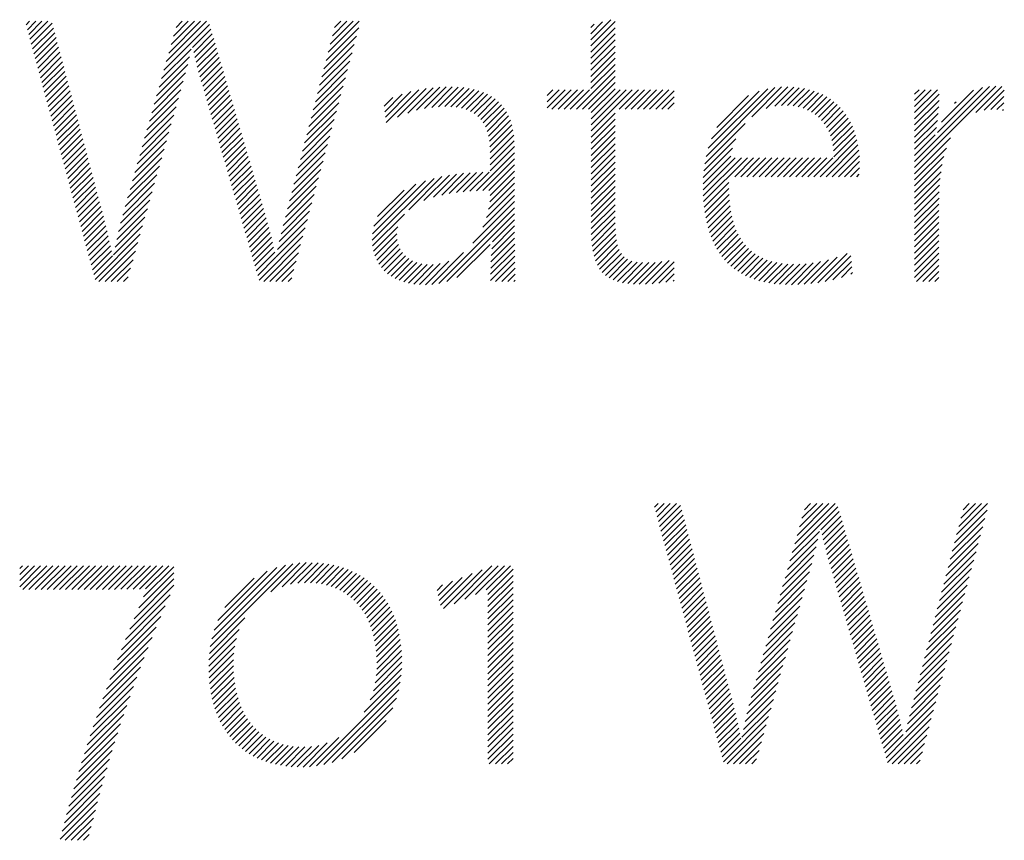
# Model space of a CAD drawing. Extents: x 1.8 to 36.6, y 1 to 25.9.
# Drawn here: x 15.2 to 15.9, y 24.7 to 25.3 of the extents above; entities that cross this region are included whole.
import ezdxf

# ---------------------------------------------------------------- set-up
doc = ezdxf.new("R2010")
doc.units = 0
doc.header["$LTSCALE"] = 2.5
doc.header["$MEASUREMENT"] = 0
doc.layers.get('0').update_dxf_attribs({"linetype": 'CONTINUOUS'})
doc.styles.add('PLATE', font='ROMAND', dxfattribs={"width": 0.95})

# ---------------------------------------------------------------- blocks, each defined once
blk = doc.blocks.new('CTITLE')
at = {"color": 4}
for p, q in [((-2.35755, -0.3784), (-2.35651, -0.37736)), ((-2.35717, -0.37979), (-2.35474, -0.37736)), ((-2.35679, -0.38118), (-2.35297, -0.37736)), ((-2.35642, -0.38257), (-2.35121, -0.37736)), ((-2.35604, -0.38396), (-2.34998, -0.3779)), ((-2.35566, -0.38535), (-2.34961, -0.3793)), ((-2.31761, -0.39149), (-2.30439, -0.37827)), ((-2.31691, -0.38902), (-2.30524, -0.37736)), ((-2.31621, -0.38655), (-2.30701, -0.37736)), ((-2.31551, -0.38408), (-2.30878, -0.37736)), ((-2.3148, -0.38162), (-2.31055, -0.37736)), ((-2.3141, -0.37915), (-2.31231, -0.37736)), ((-2.27064, -0.38871), (-2.26115, -0.37923)), ((-2.27002, -0.38633), (-2.26105, -0.37736)), ((-2.2694, -0.38394), (-2.26282, -0.37736)), ((-2.26878, -0.38155), (-2.26458, -0.37736)), ((-2.26816, -0.37916), (-2.26635, -0.37736)), ((-2.19393, -0.38272), (-2.18811, -0.37689)), ((-2.19393, -0.38449), (-2.1869, -0.37745)), ((-2.19393, -0.38095), (-2.19053, -0.37755)), ((-2.19393, -0.37918), (-2.19296, -0.37821)), ((-2.19393, -0.38626), (-2.1869, -0.37922)), ((-2.35528, -0.38674), (-2.34924, -0.38069)), ((-2.35491, -0.38813), (-2.34887, -0.38209)), ((-2.3093, -0.38495), (-2.30399, -0.37964)), ((-2.30897, -0.38639), (-2.30359, -0.38101)), ((-2.27126, -0.3911), (-2.2618, -0.38164)), ((-2.19393, -0.38802), (-2.1869, -0.38099)), ((-2.35453, -0.38952), (-2.3485, -0.38349)), ((-2.35415, -0.39091), (-2.34813, -0.38489)), ((-2.30863, -0.38782), (-2.30319, -0.38237)), ((-2.30828, -0.38924), (-2.30279, -0.38374)), ((-2.27188, -0.39349), (-2.26245, -0.38406)), ((-2.19393, -0.38979), (-2.1869, -0.38276)), ((-2.19393, -0.39156), (-2.1869, -0.38453)), ((-2.35378, -0.3923), (-2.34776, -0.38628)), ((-2.3534, -0.39369), (-2.34739, -0.38768)), ((-2.31901, -0.39643), (-2.31019, -0.38761)), ((-2.31831, -0.39396), (-2.30976, -0.38541)), ((-2.30793, -0.39065), (-2.30239, -0.38511)), ((-2.30756, -0.39205), (-2.30198, -0.38647)), ((-2.30718, -0.39344), (-2.30158, -0.38784)), ((-2.2725, -0.39588), (-2.26309, -0.38647)), ((-2.19393, -0.39333), (-2.1869, -0.38629)), ((-2.35302, -0.39508), (-2.34702, -0.38908)), ((-2.35265, -0.39647), (-2.34665, -0.39048)), ((-2.31971, -0.3989), (-2.31072, -0.3899)), ((-2.30678, -0.39481), (-2.30118, -0.38921)), ((-2.30638, -0.39617), (-2.30078, -0.39057)), ((-2.27312, -0.39827), (-2.26374, -0.38889)), ((-2.19393, -0.39509), (-2.1869, -0.38806)), ((-2.19393, -0.39686), (-2.1869, -0.38983)), ((-2.35227, -0.39787), (-2.34628, -0.39187)), ((-2.35189, -0.39926), (-2.3459, -0.39327)), ((-2.32042, -0.40137), (-2.31133, -0.39228)), ((-2.30598, -0.39754), (-2.30038, -0.39194)), ((-2.30558, -0.39891), (-2.29998, -0.39331)), ((-2.27374, -0.40065), (-2.26439, -0.39131)), ((-2.19812, -0.40281), (-2.1869, -0.3916)), ((-2.19635, -0.40281), (-2.1869, -0.39336)), ((-2.35151, -0.40065), (-2.34553, -0.39467)), ((-2.35114, -0.40204), (-2.34516, -0.39606)), ((-2.32112, -0.40384), (-2.31199, -0.39471)), ((-2.30518, -0.40028), (-2.29958, -0.39467)), ((-2.30478, -0.40165), (-2.29918, -0.39604)), ((-2.27498, -0.40543), (-2.26569, -0.39614)), ((-2.27436, -0.40304), (-2.26504, -0.39372)), ((-2.24441, -0.40314), (-2.2377, -0.39643)), ((-2.24212, -0.40262), (-2.23585, -0.39636)), ((-2.24002, -0.40229), (-2.23408, -0.39635)), ((-2.23806, -0.4021), (-2.23239, -0.39643)), ((-2.19458, -0.40281), (-2.1869, -0.39513)), ((-2.14725, -0.40498), (-2.13865, -0.39638)), ((-2.14309, -0.40259), (-2.13685, -0.39635)), ((-2.14067, -0.40194), (-2.13516, -0.39643)), ((-2.10012, -0.41972), (-2.07658, -0.39619)), ((-2.10012, -0.41796), (-2.07843, -0.39626)), ((-2.08241, -0.40378), (-2.0749, -0.39627)), ((-2.35076, -0.40343), (-2.34479, -0.39746)), ((-2.35038, -0.40482), (-2.34442, -0.39886)), ((-2.32182, -0.40631), (-2.31268, -0.39717)), ((-2.30439, -0.40302), (-2.29878, -0.39741)), ((-2.30399, -0.40439), (-2.29838, -0.39877)), ((-2.2756, -0.40782), (-2.26633, -0.39855)), ((-2.25364, -0.40354), (-2.24854, -0.39844)), ((-2.25345, -0.40512), (-2.24607, -0.39773)), ((-2.25326, -0.40669), (-2.24378, -0.39721)), ((-2.24991, -0.40511), (-2.24164, -0.39684)), ((-2.24695, -0.40392), (-2.23962, -0.39659)), ((-2.23623, -0.40204), (-2.23077, -0.39657)), ((-2.23452, -0.40209), (-2.22922, -0.3968)), ((-2.23292, -0.40226), (-2.22776, -0.3971)), ((-2.23143, -0.40254), (-2.22637, -0.39748)), ((-2.23006, -0.40294), (-2.22507, -0.39795)), ((-2.22882, -0.40346), (-2.22385, -0.39849)), ((-2.2277, -0.40411), (-2.22271, -0.39913)), ((-2.20656, -0.39888), (-2.20491, -0.39723)), ((-2.20656, -0.40065), (-2.20314, -0.39723)), ((-2.20656, -0.40242), (-2.20138, -0.39723)), ((-2.20519, -0.40281), (-2.19961, -0.39723)), ((-2.20342, -0.40281), (-2.19784, -0.39723)), ((-2.20165, -0.40281), (-2.19607, -0.39723)), ((-2.19988, -0.40281), (-2.19431, -0.39723)), ((-2.19382, -0.40382), (-2.1869, -0.3969)), ((-2.19382, -0.40559), (-2.18547, -0.39723)), ((-2.19382, -0.40736), (-2.1837, -0.39723)), ((-2.19382, -0.40913), (-2.18193, -0.39723)), ((-2.18574, -0.40281), (-2.18016, -0.39723)), ((-2.18397, -0.40281), (-2.1784, -0.39723)), ((-2.18221, -0.40281), (-2.17663, -0.39723)), ((-2.18044, -0.40281), (-2.17486, -0.39723)), ((-2.17867, -0.40281), (-2.17309, -0.39723)), ((-2.1769, -0.40281), (-2.17132, -0.39723)), ((-2.17514, -0.40281), (-2.16981, -0.39748)), ((-2.17337, -0.40281), (-2.16981, -0.39925)), ((-2.16051, -0.41647), (-2.14058, -0.39654)), ((-2.1599, -0.4141), (-2.1427, -0.39689)), ((-2.15898, -0.41141), (-2.14514, -0.39756)), ((-2.15741, -0.40807), (-2.14822, -0.39888)), ((-2.13868, -0.40172), (-2.13356, -0.39659)), ((-2.13692, -0.40172), (-2.13204, -0.39684)), ((-2.1353, -0.40187), (-2.1306, -0.39717)), ((-2.13382, -0.40215), (-2.12924, -0.39757)), ((-2.13245, -0.40255), (-2.12795, -0.39805)), ((-2.13119, -0.40306), (-2.12673, -0.3986)), ((-2.13003, -0.40367), (-2.12558, -0.39922)), ((-2.10012, -0.39851), (-2.09885, -0.39723)), ((-2.10012, -0.40028), (-2.09708, -0.39723)), ((-2.10012, -0.40205), (-2.09531, -0.39723)), ((-2.10012, -0.40381), (-2.09354, -0.39723)), ((-2.10012, -0.40558), (-2.09299, -0.39845)), ((-2.09352, -0.40959), (-2.08051, -0.39657)), ((-2.09231, -0.40661), (-2.08304, -0.39734)), ((-2.07997, -0.40311), (-2.07415, -0.39728)), ((-2.07801, -0.40291), (-2.07424, -0.39914)), ((-2.35001, -0.40621), (-2.34405, -0.40026)), ((-2.34963, -0.4076), (-2.34368, -0.40165)), ((-2.32322, -0.41125), (-2.31407, -0.40209)), ((-2.32252, -0.40878), (-2.31338, -0.39963)), ((-2.30359, -0.40575), (-2.29797, -0.40014)), ((-2.30319, -0.40712), (-2.29757, -0.40151)), ((-2.27622, -0.41021), (-2.26698, -0.40097)), ((-2.25384, -0.40196), (-2.25128, -0.39941)), ((-2.22671, -0.40489), (-2.22167, -0.39985)), ((-2.22584, -0.40579), (-2.22071, -0.40065)), ((-2.2251, -0.40681), (-2.21983, -0.40155)), ((-2.1716, -0.40281), (-2.16981, -0.40102)), ((-2.12897, -0.40437), (-2.12451, -0.39991)), ((-2.12799, -0.40517), (-2.12349, -0.40067)), ((-2.12711, -0.40606), (-2.12254, -0.40149)), ((-2.10012, -0.40735), (-2.09305, -0.40028)), ((-2.10012, -0.40912), (-2.09316, -0.40216)), ((-2.08855, -0.40108), (-2.08811, -0.40064)), ((-2.07627, -0.40294), (-2.07433, -0.401)), ((-2.34925, -0.40899), (-2.34331, -0.40305)), ((-2.34887, -0.41038), (-2.34294, -0.40445)), ((-2.32392, -0.41371), (-2.31476, -0.40455)), ((-2.30279, -0.40849), (-2.29717, -0.40287)), ((-2.30239, -0.40986), (-2.29677, -0.40424)), ((-2.27684, -0.41259), (-2.26763, -0.40338)), ((-2.22448, -0.40796), (-2.21905, -0.40253)), ((-2.22398, -0.40923), (-2.21836, -0.40361)), ((-2.2236, -0.41062), (-2.21776, -0.40478)), ((-2.19382, -0.41089), (-2.1869, -0.40397)), ((-2.16983, -0.40281), (-2.16981, -0.40279)), ((-2.12632, -0.40703), (-2.12166, -0.40237)), ((-2.12562, -0.4081), (-2.12084, -0.40332)), ((-2.12501, -0.40926), (-2.12008, -0.40432)), ((-2.10012, -0.41089), (-2.09332, -0.40408)), ((-2.07468, -0.40312), (-2.07442, -0.40286)), ((-2.3485, -0.41177), (-2.34257, -0.40585)), ((-2.34812, -0.41316), (-2.3422, -0.40724)), ((-2.32462, -0.41618), (-2.31546, -0.40702)), ((-2.302, -0.41123), (-2.29637, -0.40561)), ((-2.3016, -0.4126), (-2.29597, -0.40697)), ((-2.27746, -0.41498), (-2.26828, -0.4058)), ((-2.22332, -0.41211), (-2.21725, -0.40603)), ((-2.22315, -0.41371), (-2.21683, -0.40738)), ((-2.19382, -0.41266), (-2.1869, -0.40574)), ((-2.19382, -0.41443), (-2.1869, -0.40751)), ((-2.16092, -0.41865), (-2.14919, -0.40692)), ((-2.1245, -0.41051), (-2.11938, -0.40539)), ((-2.12408, -0.41186), (-2.11875, -0.40653)), ((-2.12378, -0.41333), (-2.11817, -0.40772)), ((-2.10012, -0.41265), (-2.09353, -0.40606)), ((-2.34774, -0.41455), (-2.34183, -0.40864)), ((-2.34737, -0.41594), (-2.34146, -0.41004)), ((-2.32533, -0.41865), (-2.31615, -0.40948)), ((-2.3012, -0.41397), (-2.29557, -0.40834)), ((-2.3008, -0.41534), (-2.29517, -0.40971)), ((-2.2787, -0.41976), (-2.26957, -0.41063)), ((-2.27808, -0.41737), (-2.26893, -0.40821)), ((-2.22307, -0.41539), (-2.2165, -0.40882)), ((-2.22307, -0.41716), (-2.21626, -0.41035)), ((-2.19382, -0.4162), (-2.1869, -0.40927)), ((-2.12359, -0.41491), (-2.11767, -0.40898)), ((-2.12354, -0.41663), (-2.11722, -0.41031)), ((-2.10012, -0.41442), (-2.0938, -0.4081)), ((-2.10012, -0.41619), (-2.09413, -0.4102)), ((-2.34699, -0.41733), (-2.34109, -0.41144)), ((-2.34661, -0.41873), (-2.34072, -0.41283)), ((-2.32603, -0.42112), (-2.31684, -0.41194)), ((-2.3004, -0.41671), (-2.29477, -0.41107)), ((-2.3, -0.41808), (-2.29437, -0.41244)), ((-2.27932, -0.42215), (-2.27022, -0.41305)), ((-2.22307, -0.41892), (-2.21611, -0.41196)), ((-2.19382, -0.41797), (-2.1869, -0.41104)), ((-2.19382, -0.41973), (-2.1869, -0.41281)), ((-2.16118, -0.42068), (-2.1519, -0.41139)), ((-2.12751, -0.42236), (-2.11685, -0.4117)), ((-2.12574, -0.42236), (-2.11654, -0.41316)), ((-2.10012, -0.42149), (-2.08973, -0.4111)), ((-2.34623, -0.42012), (-2.34035, -0.41423)), ((-2.34586, -0.42151), (-2.33998, -0.41563)), ((-2.32673, -0.42359), (-2.31754, -0.4144)), ((-2.2996, -0.41945), (-2.29396, -0.41381)), ((-2.29921, -0.42082), (-2.29356, -0.41518)), ((-2.27994, -0.42453), (-2.27087, -0.41546)), ((-2.22708, -0.42647), (-2.21603, -0.41543)), ((-2.22307, -0.42069), (-2.21604, -0.41366)), ((-2.19382, -0.4215), (-2.1869, -0.41458)), ((-2.19382, -0.42327), (-2.1869, -0.41635)), ((-2.1614, -0.42444), (-2.1534, -0.41643)), ((-2.16134, -0.4226), (-2.15286, -0.41412)), ((-2.12397, -0.42236), (-2.1163, -0.41469)), ((-2.12221, -0.42236), (-2.11614, -0.4163)), ((-2.10012, -0.42326), (-2.09092, -0.41406)), ((-2.34548, -0.4229), (-2.33961, -0.41703)), ((-2.3451, -0.42429), (-2.33924, -0.41842)), ((-2.32743, -0.42606), (-2.31823, -0.41686)), ((-2.29881, -0.42219), (-2.29316, -0.41654)), ((-2.29841, -0.42356), (-2.29276, -0.41791)), ((-2.29801, -0.42493), (-2.29236, -0.41928)), ((-2.28056, -0.42692), (-2.27152, -0.41788)), ((-2.22525, -0.42641), (-2.21603, -0.41719)), ((-2.22346, -0.42639), (-2.21603, -0.41896)), ((-2.19382, -0.42504), (-2.1869, -0.41811)), ((-2.1614, -0.4262), (-2.15209, -0.41689)), ((-2.16135, -0.42792), (-2.15032, -0.41689)), ((-2.16125, -0.42958), (-2.14856, -0.41689)), ((-2.15226, -0.42236), (-2.14679, -0.41689)), ((-2.15049, -0.42236), (-2.14502, -0.41689)), ((-2.14872, -0.42236), (-2.14325, -0.41689)), ((-2.14696, -0.42236), (-2.14148, -0.41689)), ((-2.14519, -0.42236), (-2.13972, -0.41689)), ((-2.14342, -0.42236), (-2.13795, -0.41689)), ((-2.14165, -0.42236), (-2.13618, -0.41689)), ((-2.13988, -0.42236), (-2.13441, -0.41689)), ((-2.13812, -0.42236), (-2.13265, -0.41689)), ((-2.13635, -0.42236), (-2.13088, -0.41689)), ((-2.13458, -0.42236), (-2.12911, -0.41689)), ((-2.13281, -0.42236), (-2.12734, -0.41689)), ((-2.13105, -0.42236), (-2.12557, -0.41689)), ((-2.12928, -0.42236), (-2.12381, -0.41689)), ((-2.12044, -0.42236), (-2.11606, -0.41799)), ((-2.10012, -0.42503), (-2.09163, -0.41654)), ((-2.10012, -0.4268), (-2.09212, -0.41879)), ((-2.34473, -0.42568), (-2.33887, -0.41982)), ((-2.34435, -0.42707), (-2.3385, -0.42122)), ((-2.32883, -0.431), (-2.31962, -0.42178)), ((-2.32813, -0.42853), (-2.31892, -0.41932)), ((-2.29761, -0.4263), (-2.29196, -0.42064)), ((-2.29721, -0.42766), (-2.29156, -0.42201)), ((-2.28118, -0.42931), (-2.27216, -0.42029)), ((-2.24227, -0.42929), (-2.23489, -0.42191)), ((-2.23952, -0.42831), (-2.23282, -0.42161)), ((-2.23714, -0.42769), (-2.23083, -0.42139)), ((-2.23494, -0.42726), (-2.2289, -0.42122)), ((-2.23286, -0.42695), (-2.22702, -0.42111)), ((-2.23087, -0.42673), (-2.22519, -0.42105)), ((-2.22895, -0.42657), (-2.2234, -0.42103)), ((-2.22307, -0.42777), (-2.21603, -0.42073)), ((-2.19382, -0.4268), (-2.1869, -0.41988)), ((-2.19382, -0.42857), (-2.1869, -0.42165)), ((-2.11867, -0.42236), (-2.11607, -0.41976)), ((-2.1169, -0.42236), (-2.11619, -0.42165)), ((-2.10012, -0.42856), (-2.09247, -0.42091)), ((-2.34397, -0.42846), (-2.33813, -0.42262)), ((-2.34359, -0.42985), (-2.33776, -0.42401)), ((-2.32953, -0.43347), (-2.32031, -0.42425)), ((-2.29682, -0.42903), (-2.29116, -0.42338)), ((-2.29642, -0.4304), (-2.29076, -0.42474)), ((-2.2818, -0.4317), (-2.27281, -0.42271)), ((-2.25724, -0.44073), (-2.23935, -0.42284)), ((-2.25717, -0.43888), (-2.24183, -0.42355)), ((-2.25679, -0.43673), (-2.24461, -0.42456)), ((-2.24667, -0.43192), (-2.23706, -0.42231)), ((-2.22353, -0.43176), (-2.21603, -0.42427)), ((-2.2232, -0.42967), (-2.21603, -0.4225)), ((-2.19382, -0.43034), (-2.1869, -0.42342)), ((-2.16109, -0.4312), (-2.15397, -0.42407)), ((-2.10012, -0.43033), (-2.09271, -0.42292)), ((-2.10012, -0.4321), (-2.09288, -0.42486)), ((-2.34322, -0.43124), (-2.33739, -0.42541)), ((-2.34284, -0.43263), (-2.33702, -0.42681)), ((-2.33017, -0.43587), (-2.32101, -0.42671)), ((-2.29602, -0.43177), (-2.29036, -0.42611)), ((-2.29562, -0.43314), (-2.28995, -0.42748)), ((-2.28307, -0.43651), (-2.27411, -0.42754)), ((-2.28242, -0.43409), (-2.27346, -0.42512)), ((-2.25575, -0.43393), (-2.24804, -0.42622)), ((-2.22523, -0.437), (-2.21603, -0.4278)), ((-2.22414, -0.43414), (-2.21603, -0.42603)), ((-2.19382, -0.43211), (-2.1869, -0.42518)), ((-2.19382, -0.43388), (-2.1869, -0.42695)), ((-2.16089, -0.43276), (-2.15396, -0.42583)), ((-2.16064, -0.43428), (-2.1539, -0.42754)), ((-2.10012, -0.43387), (-2.093, -0.42674)), ((-2.34246, -0.43402), (-2.33665, -0.42821)), ((-2.34209, -0.43541), (-2.33628, -0.4296)), ((-2.33075, -0.43821), (-2.3217, -0.42917)), ((-2.29522, -0.43451), (-2.28955, -0.42884)), ((-2.29482, -0.43588), (-2.28915, -0.43021)), ((-2.28368, -0.43888), (-2.27476, -0.42995)), ((-2.22812, -0.44165), (-2.21603, -0.42957)), ((-2.19382, -0.43564), (-2.1869, -0.42872)), ((-2.19382, -0.43741), (-2.1869, -0.43049)), ((-2.16033, -0.43574), (-2.15378, -0.42919)), ((-2.10012, -0.43563), (-2.09306, -0.42857)), ((-2.10012, -0.4374), (-2.09308, -0.43036)), ((-2.34171, -0.4368), (-2.33591, -0.431)), ((-2.34133, -0.43819), (-2.33553, -0.43239)), ((-2.33127, -0.44051), (-2.32239, -0.43163)), ((-2.29443, -0.43725), (-2.28875, -0.43158)), ((-2.29403, -0.43862), (-2.28835, -0.43294)), ((-2.28422, -0.44118), (-2.2754, -0.43237)), ((-2.25714, -0.44239), (-2.24792, -0.43317)), ((-2.23795, -0.45326), (-2.21603, -0.43134)), ((-2.23561, -0.45268), (-2.21603, -0.4331)), ((-2.1938, -0.43915), (-2.1869, -0.43226)), ((-2.15998, -0.43715), (-2.15361, -0.43078)), ((-2.15957, -0.43851), (-2.15337, -0.43231)), ((-2.10012, -0.43917), (-2.09308, -0.43213)), ((-2.34095, -0.43959), (-2.33515, -0.43378)), ((-2.34058, -0.44098), (-2.33478, -0.43518)), ((-2.33176, -0.44276), (-2.32309, -0.43409)), ((-2.29363, -0.43999), (-2.28795, -0.43431)), ((-2.29323, -0.44136), (-2.28757, -0.43569)), ((-2.28468, -0.44342), (-2.27605, -0.43479)), ((-2.22239, -0.44123), (-2.21603, -0.43487)), ((-2.19371, -0.44084), (-2.1869, -0.43402)), ((-2.19356, -0.44245), (-2.18688, -0.43577)), ((-2.1591, -0.43981), (-2.15308, -0.43379)), ((-2.15858, -0.44106), (-2.15272, -0.43519)), ((-2.10012, -0.44094), (-2.09308, -0.4339)), ((-2.10012, -0.44271), (-2.09308, -0.43567)), ((-2.3402, -0.44237), (-2.33443, -0.43659)), ((-2.33982, -0.44376), (-2.33409, -0.43802)), ((-2.33756, -0.4521), (-2.32447, -0.43901)), ((-2.33222, -0.44499), (-2.32378, -0.43655)), ((-2.29283, -0.44273), (-2.28719, -0.43709)), ((-2.29243, -0.4441), (-2.28683, -0.43849)), ((-2.28509, -0.44559), (-2.2767, -0.4372)), ((-2.25688, -0.4439), (-2.24984, -0.43686)), ((-2.25649, -0.44527), (-2.2501, -0.43888)), ((-2.22278, -0.44515), (-2.21602, -0.4384)), ((-2.22263, -0.44324), (-2.21603, -0.43664)), ((-2.19332, -0.44398), (-2.18681, -0.43747)), ((-2.193, -0.44542), (-2.18668, -0.43911)), ((-2.15801, -0.44226), (-2.15229, -0.43654)), ((-2.15738, -0.4434), (-2.1518, -0.43781)), ((-2.1567, -0.44448), (-2.15124, -0.43902)), ((-2.10012, -0.44447), (-2.09308, -0.43743)), ((-2.10012, -0.44624), (-2.09308, -0.4392)), ((-2.33945, -0.44515), (-2.33376, -0.43946)), ((-2.33907, -0.44654), (-2.33344, -0.44091)), ((-2.33644, -0.45274), (-2.32517, -0.44147)), ((-2.29204, -0.44547), (-2.28648, -0.43991)), ((-2.29164, -0.44684), (-2.28614, -0.44134)), ((-2.29004, -0.45231), (-2.27735, -0.43962)), ((-2.28871, -0.45274), (-2.278, -0.44203)), ((-2.25597, -0.44652), (-2.24999, -0.44055)), ((-2.25534, -0.44766), (-2.24967, -0.44199)), ((-2.23271, -0.45155), (-2.22314, -0.44198)), ((-2.22292, -0.44883), (-2.21599, -0.4419)), ((-2.22287, -0.44701), (-2.21601, -0.44015)), ((-2.19257, -0.44676), (-2.18647, -0.44067)), ((-2.19203, -0.448), (-2.18616, -0.44212)), ((-2.15596, -0.44551), (-2.15061, -0.44016)), ((-2.15516, -0.44647), (-2.14991, -0.44123)), ((-2.10012, -0.44801), (-2.09308, -0.44097)), ((-2.33869, -0.44793), (-2.33313, -0.44237)), ((-2.33832, -0.44932), (-2.33284, -0.44384)), ((-2.33467, -0.45274), (-2.32586, -0.44394)), ((-2.29124, -0.44821), (-2.28582, -0.44279)), ((-2.29084, -0.44958), (-2.28551, -0.44425)), ((-2.28694, -0.45274), (-2.27864, -0.44445)), ((-2.2546, -0.44869), (-2.24916, -0.44325)), ((-2.25376, -0.44962), (-2.24849, -0.44434)), ((-2.24001, -0.45354), (-2.2308, -0.44434)), ((-2.22295, -0.45062), (-2.21597, -0.44365)), ((-2.19138, -0.44911), (-2.18571, -0.44344)), ((-2.1906, -0.45009), (-2.18509, -0.44459)), ((-2.1543, -0.44739), (-2.14913, -0.44222)), ((-2.15338, -0.44824), (-2.14828, -0.44313)), ((-2.15241, -0.44903), (-2.14735, -0.44397)), ((-2.15137, -0.44976), (-2.14634, -0.44473)), ((-2.12817, -0.45308), (-2.11969, -0.44459)), ((-2.10012, -0.44978), (-2.09308, -0.44274)), ((-2.10012, -0.45154), (-2.09308, -0.44451)), ((-2.33794, -0.45071), (-2.33255, -0.44532)), ((-2.3329, -0.45274), (-2.32655, -0.4464)), ((-2.29044, -0.45094), (-2.2852, -0.4457)), ((-2.28517, -0.45274), (-2.27929, -0.44686)), ((-2.25282, -0.45045), (-2.24766, -0.44529)), ((-2.25179, -0.45118), (-2.2467, -0.44609)), ((-2.25066, -0.45182), (-2.24559, -0.44675)), ((-2.24945, -0.45237), (-2.24433, -0.44726)), ((-2.24813, -0.45283), (-2.24292, -0.44762)), ((-2.24672, -0.45319), (-2.24134, -0.44781)), ((-2.24522, -0.45345), (-2.23957, -0.4478)), ((-2.2436, -0.4536), (-2.23755, -0.44755)), ((-2.24187, -0.45364), (-2.23505, -0.44682)), ((-2.22296, -0.4524), (-2.21595, -0.44539)), ((-2.22153, -0.45274), (-2.21592, -0.44713)), ((-2.18969, -0.45095), (-2.18428, -0.44555)), ((-2.18865, -0.45168), (-2.18326, -0.44629)), ((-2.18748, -0.45228), (-2.18201, -0.44681)), ((-2.18618, -0.45275), (-2.18055, -0.44712)), ((-2.18477, -0.4531), (-2.17892, -0.44726)), ((-2.18324, -0.45334), (-2.17716, -0.44726)), ((-2.18161, -0.45348), (-2.1753, -0.44717)), ((-2.17988, -0.45352), (-2.17332, -0.44696)), ((-2.17807, -0.45348), (-2.17119, -0.4466)), ((-2.17619, -0.45337), (-2.16981, -0.44698)), ((-2.15028, -0.45043), (-2.14524, -0.4454)), ((-2.14912, -0.45104), (-2.14407, -0.44599)), ((-2.1479, -0.45159), (-2.14281, -0.4465)), ((-2.14661, -0.45207), (-2.14146, -0.44692)), ((-2.14527, -0.45249), (-2.14003, -0.44726)), ((-2.14386, -0.45285), (-2.13851, -0.4475)), ((-2.14238, -0.45314), (-2.13689, -0.44766)), ((-2.14084, -0.45337), (-2.13519, -0.44772)), ((-2.13923, -0.45353), (-2.13339, -0.44769)), ((-2.13755, -0.45362), (-2.1315, -0.44756)), ((-2.13581, -0.45364), (-2.12949, -0.44732)), ((-2.13401, -0.45361), (-2.12735, -0.44695)), ((-2.13214, -0.45351), (-2.12506, -0.44643)), ((-2.1302, -0.45334), (-2.12256, -0.4457)), ((-2.12604, -0.45271), (-2.11862, -0.44529)), ((-2.12378, -0.45222), (-2.11845, -0.44689)), ((-2.09955, -0.45274), (-2.09308, -0.44627)), ((-2.33113, -0.45274), (-2.32725, -0.44886)), ((-2.2834, -0.45274), (-2.27994, -0.44928)), ((-2.21976, -0.45274), (-2.21589, -0.44887)), ((-2.21799, -0.45274), (-2.21585, -0.4506)), ((-2.17424, -0.45319), (-2.16981, -0.44875)), ((-2.17222, -0.45293), (-2.16981, -0.45052)), ((-2.12134, -0.45155), (-2.11828, -0.44848)), ((-2.11865, -0.45062), (-2.1181, -0.45008)), ((-2.09779, -0.45274), (-2.09308, -0.44804)), ((-2.09602, -0.45274), (-2.09308, -0.44981)), ((-2.32936, -0.45274), (-2.32794, -0.45132)), ((-2.28163, -0.45274), (-2.28059, -0.4517)), ((-2.21623, -0.45274), (-2.21582, -0.45233)), ((-2.1701, -0.45258), (-2.16981, -0.45229)), ((-2.09425, -0.45274), (-2.09308, -0.45158)), ((-2.1755, -0.51808), (-2.17446, -0.51704)), ((-2.17512, -0.51947), (-2.17269, -0.51704)), ((-2.17475, -0.52086), (-2.17092, -0.51704)), ((-2.17437, -0.52225), (-2.16915, -0.51704)), ((-2.17399, -0.52364), (-2.16793, -0.51758)), ((-2.17361, -0.52504), (-2.16756, -0.51898)), ((-2.13556, -0.53118), (-2.12234, -0.51796)), ((-2.13486, -0.52871), (-2.12319, -0.51704)), ((-2.13416, -0.52624), (-2.12496, -0.51704)), ((-2.13346, -0.52377), (-2.12673, -0.51704)), ((-2.13276, -0.5213), (-2.12849, -0.51704)), ((-2.13206, -0.51883), (-2.13026, -0.51704)), ((-2.08859, -0.5284), (-2.07911, -0.51892)), ((-2.08797, -0.52601), (-2.079, -0.51704)), ((-2.08735, -0.52363), (-2.08076, -0.51704)), ((-2.08673, -0.52124), (-2.08253, -0.51704)), ((-2.08611, -0.51885), (-2.0843, -0.51704)), ((-2.17324, -0.52643), (-2.16719, -0.52038)), ((-2.17286, -0.52782), (-2.16682, -0.52178)), ((-2.12726, -0.52464), (-2.12194, -0.51932)), ((-2.12692, -0.52608), (-2.12154, -0.52069)), ((-2.08921, -0.53079), (-2.07975, -0.52133)), ((-2.17248, -0.52921), (-2.16645, -0.52317)), ((-2.17211, -0.5306), (-2.16608, -0.52457)), ((-2.12659, -0.52751), (-2.12114, -0.52206)), ((-2.12624, -0.52893), (-2.12074, -0.52342)), ((-2.12589, -0.53034), (-2.12034, -0.52479)), ((-2.08983, -0.53318), (-2.0804, -0.52375)), ((-2.17173, -0.53199), (-2.16571, -0.52597)), ((-2.17135, -0.53338), (-2.16534, -0.52737)), ((-2.13697, -0.53612), (-2.12815, -0.5273)), ((-2.13626, -0.53365), (-2.12772, -0.5251)), ((-2.12552, -0.53174), (-2.11994, -0.52616)), ((-2.12514, -0.53313), (-2.11954, -0.52753)), ((-2.09045, -0.53557), (-2.08105, -0.52616)), ((-2.17097, -0.53477), (-2.16497, -0.52876)), ((-2.1706, -0.53616), (-2.1646, -0.53016)), ((-2.13767, -0.53859), (-2.12867, -0.52959)), ((-2.12474, -0.5345), (-2.11913, -0.52889)), ((-2.12434, -0.53586), (-2.11873, -0.53026)), ((-2.09107, -0.53795), (-2.0817, -0.52858)), ((-2.17022, -0.53755), (-2.16423, -0.53156)), ((-2.16984, -0.53894), (-2.16386, -0.53296)), ((-2.13837, -0.54105), (-2.12928, -0.53197)), ((-2.12394, -0.53723), (-2.11833, -0.53163)), ((-2.12354, -0.5386), (-2.11793, -0.53299)), ((-2.09169, -0.54034), (-2.08234, -0.53099)), ((-2.35939, -0.5358), (-2.35862, -0.53503)), ((-2.35939, -0.53757), (-2.35685, -0.53503)), ((-2.35939, -0.53934), (-2.35508, -0.53503)), ((-2.35939, -0.54111), (-2.35332, -0.53503)), ((-2.35847, -0.54195), (-2.35155, -0.53503)), ((-2.3567, -0.54195), (-2.34978, -0.53503)), ((-2.35493, -0.54195), (-2.34801, -0.53503)), ((-2.35316, -0.54195), (-2.34625, -0.53503)), ((-2.35139, -0.54195), (-2.34448, -0.53503)), ((-2.34962, -0.54194), (-2.34271, -0.53503)), ((-2.34785, -0.54194), (-2.34094, -0.53503)), ((-2.34608, -0.54194), (-2.33917, -0.53503)), ((-2.34431, -0.54193), (-2.33741, -0.53503)), ((-2.34254, -0.54193), (-2.33564, -0.53503)), ((-2.34076, -0.54193), (-2.33387, -0.53503)), ((-2.33899, -0.54192), (-2.3321, -0.53503)), ((-2.33722, -0.54191), (-2.33034, -0.53503)), ((-2.33544, -0.5419), (-2.32857, -0.53503)), ((-2.33366, -0.5419), (-2.3268, -0.53503)), ((-2.33188, -0.54188), (-2.32503, -0.53503)), ((-2.3301, -0.54187), (-2.32327, -0.53503)), ((-2.32832, -0.54185), (-2.3215, -0.53503)), ((-2.32653, -0.54183), (-2.31973, -0.53503)), ((-2.32473, -0.54181), (-2.31796, -0.53503)), ((-2.32349, -0.54409), (-2.31471, -0.53532)), ((-2.32292, -0.54176), (-2.31619, -0.53503)), ((-2.30418, -0.55838), (-2.28026, -0.53446)), ((-2.30375, -0.55617), (-2.28243, -0.53486)), ((-2.30307, -0.55373), (-2.28486, -0.53551)), ((-2.28663, -0.54259), (-2.27827, -0.53423)), ((-2.28339, -0.54112), (-2.27641, -0.53414)), ((-2.28093, -0.54042), (-2.27465, -0.53415)), ((-2.27881, -0.54008), (-2.27297, -0.53424)), ((-2.27692, -0.53995), (-2.27136, -0.5344)), ((-2.27517, -0.53997), (-2.26982, -0.53462)), ((-2.27353, -0.5401), (-2.26834, -0.53491)), ((-2.27199, -0.54032), (-2.26693, -0.53526)), ((-2.27054, -0.54064), (-2.26557, -0.53568)), ((-2.26917, -0.54105), (-2.26427, -0.53615)), ((-2.23662, -0.54739), (-2.22544, -0.5362)), ((-2.23352, -0.54605), (-2.22257, -0.5351)), ((-2.23042, -0.54472), (-2.22073, -0.53503)), ((-2.22732, -0.54338), (-2.21897, -0.53503)), ((-2.22422, -0.54205), (-2.2172, -0.53503)), ((-2.22373, -0.54333), (-2.21647, -0.53607)), ((-2.16947, -0.54033), (-2.16349, -0.53435)), ((-2.16909, -0.54172), (-2.16312, -0.53575)), ((-2.13907, -0.54352), (-2.12994, -0.5344)), ((-2.12314, -0.53997), (-2.11753, -0.53436)), ((-2.12274, -0.54134), (-2.11713, -0.53573)), ((-2.09293, -0.54512), (-2.08364, -0.53582)), ((-2.09231, -0.54273), (-2.08299, -0.53341)), ((-2.32622, -0.55037), (-2.31471, -0.53886)), ((-2.32488, -0.54726), (-2.31471, -0.53709)), ((-2.30199, -0.55088), (-2.28769, -0.53658)), ((-2.29997, -0.54709), (-2.29146, -0.53859)), ((-2.26789, -0.54153), (-2.26303, -0.53667)), ((-2.26668, -0.54209), (-2.26185, -0.53725)), ((-2.26555, -0.54272), (-2.26071, -0.53789)), ((-2.26449, -0.54343), (-2.25963, -0.53857)), ((-2.23783, -0.54506), (-2.23117, -0.5384)), ((-2.2375, -0.5465), (-2.2283, -0.5373)), ((-2.22373, -0.5451), (-2.21647, -0.53784)), ((-2.16871, -0.54311), (-2.16275, -0.53715)), ((-2.16834, -0.54451), (-2.16238, -0.53855)), ((-2.13977, -0.54599), (-2.13063, -0.53685)), ((-2.12234, -0.54271), (-2.11673, -0.53709)), ((-2.12195, -0.54408), (-2.11633, -0.53846)), ((-2.09355, -0.5475), (-2.08429, -0.53824)), ((-2.32751, -0.55342), (-2.31471, -0.54062)), ((-2.26349, -0.5442), (-2.2586, -0.53931)), ((-2.26256, -0.54504), (-2.25762, -0.5401)), ((-2.26169, -0.54594), (-2.25669, -0.54094)), ((-2.26088, -0.5469), (-2.25581, -0.54183)), ((-2.23849, -0.54218), (-2.2369, -0.54059)), ((-2.23816, -0.54362), (-2.23404, -0.5395)), ((-2.22373, -0.54686), (-2.21647, -0.53961)), ((-2.22373, -0.54863), (-2.21647, -0.54137)), ((-2.16796, -0.5459), (-2.16201, -0.53994)), ((-2.16758, -0.54729), (-2.16164, -0.54134)), ((-2.14117, -0.55093), (-2.13202, -0.54178)), ((-2.14047, -0.54846), (-2.13133, -0.53932)), ((-2.12155, -0.54545), (-2.11593, -0.53983)), ((-2.12115, -0.54682), (-2.11553, -0.54119)), ((-2.09417, -0.54989), (-2.08494, -0.54065)), ((-2.32874, -0.55642), (-2.31581, -0.54348)), ((-2.26014, -0.54792), (-2.25498, -0.54276)), ((-2.25945, -0.549), (-2.2542, -0.54375)), ((-2.25883, -0.55014), (-2.25347, -0.54479)), ((-2.22373, -0.5504), (-2.21647, -0.54314)), ((-2.1672, -0.54868), (-2.16127, -0.54274)), ((-2.16683, -0.55007), (-2.1609, -0.54414)), ((-2.14187, -0.5534), (-2.13271, -0.54424)), ((-2.12075, -0.54819), (-2.11512, -0.54256)), ((-2.12035, -0.54956), (-2.11472, -0.54393)), ((-2.09479, -0.55228), (-2.08558, -0.54307)), ((-2.32993, -0.55938), (-2.3172, -0.54665)), ((-2.25826, -0.55134), (-2.25278, -0.54587)), ((-2.25775, -0.5526), (-2.25215, -0.547)), ((-2.22373, -0.55217), (-2.21647, -0.54491)), ((-2.22373, -0.55394), (-2.21647, -0.54668)), ((-2.16645, -0.55146), (-2.16053, -0.54553)), ((-2.16607, -0.55285), (-2.16016, -0.54693)), ((-2.14258, -0.55587), (-2.13341, -0.5467)), ((-2.11995, -0.55092), (-2.11432, -0.54529)), ((-2.11956, -0.55229), (-2.11392, -0.54666)), ((-2.09541, -0.55467), (-2.08623, -0.54549)), ((-2.33108, -0.56229), (-2.31853, -0.54975)), ((-2.30445, -0.56041), (-2.29419, -0.55015)), ((-2.2573, -0.55392), (-2.25157, -0.54819)), ((-2.25691, -0.5553), (-2.25103, -0.54942)), ((-2.22373, -0.5557), (-2.21647, -0.54845)), ((-2.22373, -0.55747), (-2.21647, -0.55021)), ((-2.1657, -0.55424), (-2.15979, -0.54833)), ((-2.16532, -0.55563), (-2.15941, -0.54973)), ((-2.14328, -0.55834), (-2.1341, -0.54916)), ((-2.11916, -0.55366), (-2.11352, -0.54803)), ((-2.11876, -0.55503), (-2.11312, -0.54939)), ((-2.09665, -0.55944), (-2.08753, -0.55032)), ((-2.09603, -0.55705), (-2.08688, -0.5479)), ((-2.33218, -0.56517), (-2.31981, -0.55279)), ((-2.25659, -0.55674), (-2.25055, -0.5507)), ((-2.25632, -0.55825), (-2.25012, -0.55204)), ((-2.22373, -0.55924), (-2.21647, -0.55198)), ((-2.16494, -0.55702), (-2.15904, -0.55112)), ((-2.16457, -0.55841), (-2.15867, -0.55252)), ((-2.14398, -0.56081), (-2.13479, -0.55162)), ((-2.11836, -0.5564), (-2.11272, -0.55076)), ((-2.11796, -0.55777), (-2.11232, -0.55213)), ((-2.09727, -0.56183), (-2.08817, -0.55273)), ((-2.33325, -0.568), (-2.32103, -0.55578)), ((-2.30463, -0.56413), (-2.2966, -0.5561)), ((-2.30459, -0.56232), (-2.29578, -0.55351)), ((-2.25613, -0.55982), (-2.24974, -0.55343)), ((-2.256, -0.56146), (-2.24942, -0.55487)), ((-2.22373, -0.56101), (-2.21647, -0.55375)), ((-2.22373, -0.56277), (-2.21647, -0.55552)), ((-2.16419, -0.5598), (-2.1583, -0.55392)), ((-2.16381, -0.56119), (-2.15793, -0.55532)), ((-2.14468, -0.56328), (-2.13549, -0.55408)), ((-2.11756, -0.55914), (-2.11192, -0.55349)), ((-2.11716, -0.56051), (-2.11152, -0.55486)), ((-2.09789, -0.56422), (-2.08882, -0.55515)), ((-2.33428, -0.5708), (-2.3222, -0.55872)), ((-2.3046, -0.56587), (-2.29708, -0.55835)), ((-2.25597, -0.56496), (-2.24894, -0.55793)), ((-2.25594, -0.56317), (-2.24915, -0.55637)), ((-2.22373, -0.56454), (-2.21647, -0.55728)), ((-2.22373, -0.56631), (-2.21647, -0.55905)), ((-2.16343, -0.56258), (-2.15756, -0.55671)), ((-2.16306, -0.56398), (-2.15719, -0.55811)), ((-2.14608, -0.56821), (-2.13687, -0.55901)), ((-2.14538, -0.56574), (-2.13618, -0.55654)), ((-2.11677, -0.56188), (-2.11111, -0.55623)), ((-2.11637, -0.56325), (-2.11071, -0.55759)), ((-2.11597, -0.56462), (-2.11031, -0.55896)), ((-2.09851, -0.56661), (-2.08947, -0.55756)), ((-2.33528, -0.57357), (-2.32333, -0.56161)), ((-2.30451, -0.56754), (-2.29735, -0.56038)), ((-2.25641, -0.56894), (-2.2487, -0.56123)), ((-2.25611, -0.56687), (-2.24879, -0.55955)), ((-2.22373, -0.56808), (-2.21647, -0.56082)), ((-2.16268, -0.56537), (-2.15682, -0.55951)), ((-2.1623, -0.56676), (-2.15645, -0.56091)), ((-2.14678, -0.57068), (-2.13757, -0.56147)), ((-2.11557, -0.56599), (-2.10991, -0.56033)), ((-2.11517, -0.56736), (-2.10951, -0.56169)), ((-2.09913, -0.56899), (-2.09012, -0.55998)), ((-2.33625, -0.5763), (-2.32441, -0.56446)), ((-2.30436, -0.56916), (-2.29747, -0.56227)), ((-2.30416, -0.57073), (-2.29748, -0.56405)), ((-2.25693, -0.57123), (-2.24867, -0.56297)), ((-2.22373, -0.56985), (-2.21647, -0.56259)), ((-2.22373, -0.57161), (-2.21647, -0.56436)), ((-2.16193, -0.56815), (-2.15608, -0.5623)), ((-2.16155, -0.56954), (-2.15571, -0.5637)), ((-2.14748, -0.57315), (-2.13826, -0.56393)), ((-2.11477, -0.56872), (-2.10911, -0.56306)), ((-2.11437, -0.57009), (-2.10871, -0.56443)), ((-2.09975, -0.57138), (-2.09076, -0.56239)), ((-2.33718, -0.579), (-2.32545, -0.56727)), ((-2.30391, -0.57224), (-2.29741, -0.56575)), ((-2.3036, -0.5737), (-2.29728, -0.56739)), ((-2.25957, -0.57741), (-2.24888, -0.56671)), ((-2.25782, -0.57389), (-2.24873, -0.56479)), ((-2.22373, -0.57338), (-2.21647, -0.56612)), ((-2.16117, -0.57093), (-2.15534, -0.5651)), ((-2.16079, -0.57232), (-2.15497, -0.5665)), ((-2.14812, -0.57556), (-2.13895, -0.56639)), ((-2.11398, -0.57146), (-2.10831, -0.56579)), ((-2.11358, -0.57283), (-2.10791, -0.56716)), ((-2.10102, -0.57619), (-2.09206, -0.56722)), ((-2.10037, -0.57377), (-2.09141, -0.56481)), ((-2.33809, -0.58167), (-2.32646, -0.57005)), ((-2.30323, -0.57511), (-2.29709, -0.56896)), ((-2.30282, -0.57646), (-2.29683, -0.57047)), ((-2.27342, -0.59302), (-2.24915, -0.56875)), ((-2.22373, -0.57515), (-2.21647, -0.56789)), ((-2.22373, -0.57692), (-2.21647, -0.56966)), ((-2.16042, -0.57371), (-2.1546, -0.56789)), ((-2.16004, -0.5751), (-2.15423, -0.56929)), ((-2.14869, -0.5779), (-2.13965, -0.56885)), ((-2.11318, -0.5742), (-2.10751, -0.56853)), ((-2.11278, -0.57557), (-2.1071, -0.56989)), ((-2.10163, -0.57857), (-2.09271, -0.56964)), ((-2.33896, -0.58432), (-2.32743, -0.57278)), ((-2.30236, -0.57776), (-2.29651, -0.57192)), ((-2.30184, -0.57902), (-2.29613, -0.57331)), ((-2.27126, -0.59263), (-2.24959, -0.57096)), ((-2.22373, -0.57868), (-2.21647, -0.57143)), ((-2.22373, -0.58045), (-2.21647, -0.57319)), ((-2.15966, -0.57649), (-2.15386, -0.57069)), ((-2.15929, -0.57788), (-2.15348, -0.57208)), ((-2.14922, -0.58019), (-2.14034, -0.57131)), ((-2.11238, -0.57694), (-2.1067, -0.57126)), ((-2.11198, -0.57831), (-2.1063, -0.57263)), ((-2.10217, -0.58087), (-2.09336, -0.57206)), ((-2.33982, -0.58694), (-2.32836, -0.57548)), ((-2.30127, -0.58022), (-2.2957, -0.57464)), ((-2.30066, -0.58137), (-2.2952, -0.57591)), ((-2.26886, -0.592), (-2.25026, -0.57339)), ((-2.22373, -0.58222), (-2.21647, -0.57496)), ((-2.15891, -0.57927), (-2.1531, -0.57347)), ((-2.15853, -0.58066), (-2.15274, -0.57487)), ((-2.14971, -0.58244), (-2.14104, -0.57377)), ((-2.11159, -0.57968), (-2.1059, -0.574)), ((-2.11119, -0.58105), (-2.10552, -0.57538)), ((-2.10264, -0.58311), (-2.094, -0.57447)), ((-2.34064, -0.58953), (-2.32926, -0.57815)), ((-2.29999, -0.58247), (-2.29465, -0.57713)), ((-2.29928, -0.58353), (-2.29404, -0.57829)), ((-2.26608, -0.59099), (-2.2513, -0.57621)), ((-2.22373, -0.58399), (-2.21647, -0.57673)), ((-2.22373, -0.58576), (-2.21647, -0.5785)), ((-2.15816, -0.58205), (-2.15238, -0.57628)), ((-2.15778, -0.58345), (-2.15204, -0.57771)), ((-2.15552, -0.59179), (-2.14242, -0.5787)), ((-2.15017, -0.58467), (-2.14173, -0.57624)), ((-2.11079, -0.58242), (-2.10514, -0.57677)), ((-2.11039, -0.58379), (-2.10478, -0.57818)), ((-2.10305, -0.58529), (-2.09465, -0.57689)), ((-2.34144, -0.5921), (-2.33014, -0.58079)), ((-2.29852, -0.58453), (-2.29337, -0.57938)), ((-2.2977, -0.58548), (-2.29264, -0.58042)), ((-2.29684, -0.58639), (-2.29185, -0.5814)), ((-2.26247, -0.58914), (-2.25318, -0.57985)), ((-2.22373, -0.58752), (-2.21647, -0.58027)), ((-2.1574, -0.58484), (-2.15171, -0.57914)), ((-2.15702, -0.58623), (-2.15139, -0.58059)), ((-2.1544, -0.59244), (-2.14312, -0.58116)), ((-2.10999, -0.58516), (-2.10443, -0.5796)), ((-2.10959, -0.58653), (-2.1041, -0.58103)), ((-2.108, -0.592), (-2.0953, -0.5793)), ((-2.10667, -0.59244), (-2.09595, -0.58172)), ((-2.34222, -0.59465), (-2.33098, -0.58341)), ((-2.29593, -0.58724), (-2.29099, -0.58231)), ((-2.29496, -0.58805), (-2.29007, -0.58316)), ((-2.29395, -0.5888), (-2.28909, -0.58394)), ((-2.29288, -0.5895), (-2.28804, -0.58466)), ((-2.27541, -0.59324), (-2.26691, -0.58475)), ((-2.22373, -0.58929), (-2.21647, -0.58203)), ((-2.22373, -0.59106), (-2.21647, -0.5838)), ((-2.15665, -0.58762), (-2.15108, -0.58205)), ((-2.15627, -0.58901), (-2.15079, -0.58353)), ((-2.15263, -0.59244), (-2.14381, -0.58362)), ((-2.10919, -0.58789), (-2.10377, -0.58247)), ((-2.1088, -0.58926), (-2.10347, -0.58393)), ((-2.1049, -0.59244), (-2.09659, -0.58413)), ((-2.34298, -0.59717), (-2.33179, -0.58599)), ((-2.29176, -0.59015), (-2.28692, -0.5853)), ((-2.29059, -0.59074), (-2.28572, -0.58588)), ((-2.28936, -0.59128), (-2.28445, -0.58637)), ((-2.28807, -0.59176), (-2.28309, -0.58678)), ((-2.28672, -0.59218), (-2.28165, -0.58711)), ((-2.28532, -0.59254), (-2.28012, -0.58735)), ((-2.28385, -0.59284), (-2.27849, -0.58749)), ((-2.28231, -0.59307), (-2.27676, -0.58753)), ((-2.2807, -0.59324), (-2.27488, -0.58741)), ((-2.27903, -0.59332), (-2.27276, -0.58706)), ((-2.27727, -0.59333), (-2.27027, -0.58634)), ((-2.22334, -0.59244), (-2.21647, -0.58557)), ((-2.22157, -0.59244), (-2.21647, -0.58734)), ((-2.15589, -0.5904), (-2.1505, -0.585)), ((-2.15086, -0.59244), (-2.1445, -0.58608)), ((-2.1084, -0.59063), (-2.10316, -0.5854)), ((-2.10313, -0.59244), (-2.09724, -0.58655)), ((-2.34371, -0.59967), (-2.33258, -0.58854)), ((-2.2198, -0.59244), (-2.21647, -0.5891)), ((-2.14909, -0.59244), (-2.1452, -0.58854)), ((-2.10136, -0.59244), (-2.09789, -0.58896)), ((-2.34442, -0.60215), (-2.33335, -0.59108)), ((-2.21804, -0.59244), (-2.21647, -0.59087)), ((-2.14733, -0.59244), (-2.14589, -0.591)), ((-2.0996, -0.59244), (-2.09854, -0.59138)), ((-2.34579, -0.60706), (-2.3348, -0.59606)), ((-2.34512, -0.60462), (-2.33408, -0.59358)), ((-2.34645, -0.60948), (-2.33549, -0.59852)), ((-2.34708, -0.61188), (-2.33616, -0.60096)), ((-2.3477, -0.61427), (-2.33681, -0.60338)), ((-2.34622, -0.61455), (-2.33744, -0.60578)), ((-2.34445, -0.61455), (-2.33805, -0.60816)), ((-2.34268, -0.61455), (-2.33864, -0.61052)), ((-2.34091, -0.61455), (-2.33922, -0.61286))]:
    blk.add_line(p, q, dxfattribs=at)
at = {"style": 'PLATE', "width": 0.95}
for tag, p, height in [('PLATE1', (-7.70354, -1.16525), 0.14), ('DESC1', (-7.70354, -1.32525), 0.1), ('DESC1', (-7.70354, -1.48525), 0.1), ('DESC1', (-7.70354, -1.64525), 0.1), ('PLATE2', (-7.70354, -1.91525), 0.14), ('DESC2', (-7.70354, -2.07525), 0.1), ('DESC2', (-7.70354, -2.23525), 0.1), ('DESC2', (-7.70354, -2.39525), 0.1), ('DWG', (-6.60598, -10.06018), 0.14), ('REV', (-2.39104, -10.05837), 0.1)]:
    blk.add_attdef(tag, p, '', height=height, dxfattribs=at)

msp = doc.modelspace()

# ---------------------------------------------------------------- block references
at = {"xscale": 2.5, "yscale": 2.5, "zscale": 2.5}
msp.add_blockref('CTITLE', (21.07281, 26.25063), dxfattribs=at)

doc.saveas('drawing.dxf')
